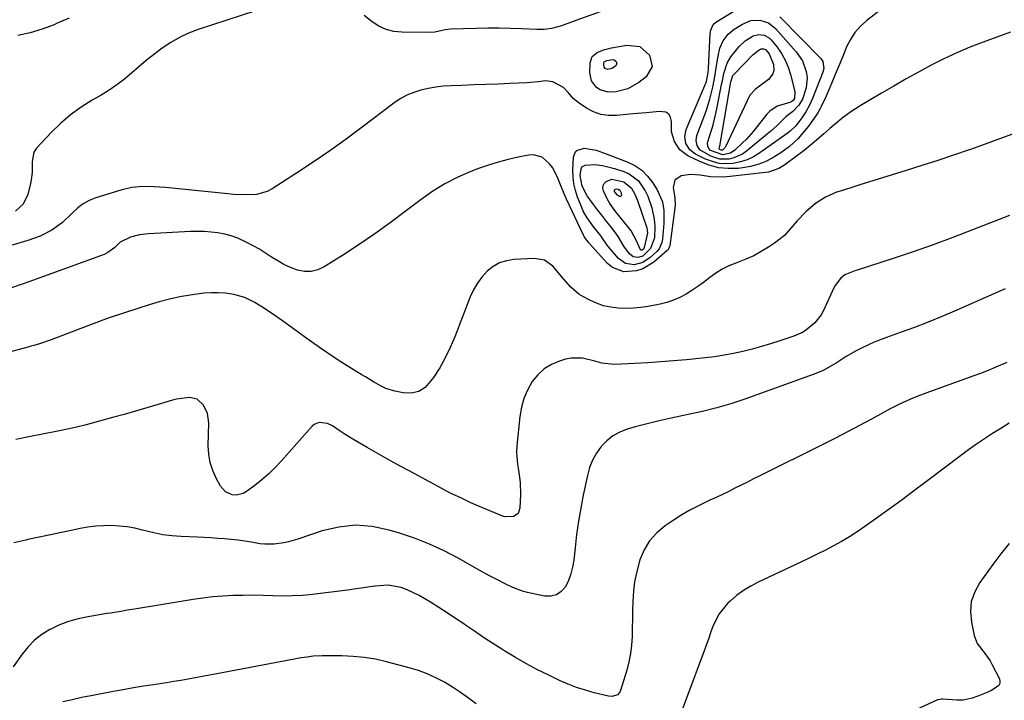
# Model space of a CAD drawing. Units: inches. Extents: x 1862523 to 1869705, y 447718 to 454008.
# Drawn here: x 1863794 to 1864164, y 447941 to 448197 of the extents above; entities that cross this region are included whole.
import ezdxf

# ---------------------------------------------------------------- set-up
doc = ezdxf.new("R2010")
doc.units = ezdxf.units.IN
doc.header["$MEASUREMENT"] = 0
doc.layers.add('7', color=7, linetype='Continuous')
doc.layers.add('8', color=7, linetype='Continuous')

msp = doc.modelspace()

# ---------------------------------------------------------------- linework, layer by layer
at = {"layer": '7', "color": 18}
for points in [[(1864125.6, 448207.33, 1704), (1864111.82, 448196.62, 1704), (1864109.47, 448194.48, 1704), (1864107.38, 448192.13, 1704), (1864105.69, 448189.49, 1704), (1864104.26, 448186.64, 1704), (1864102.97, 448183.45, 1704), (1864101.82, 448180.64, 1704), (1864100.66, 448177.83, 1704), (1864098.63, 448172.96, 1704), (1864097.96, 448171.36, 1704), (1864096.55, 448168.19, 1704), (1864094.71, 448164.3, 1704), (1864094.32, 448163.49, 1704), (1864093.48, 448161.9, 1704), (1864092.99, 448161.16, 1704), (1864089.9, 448156.82, 1704), (1864088.64, 448155.18, 1704), (1864085.91, 448152.08, 1704), (1864082.87, 448149.27, 1704), (1864079.56, 448146.82, 1704), (1864076.26, 448144.82, 1704), (1864073.64, 448143.5, 1704), (1864070.93, 448142.42, 1704), (1864068.12, 448141.68, 1704), (1864065.23, 448141.18, 1704), (1864063.55, 448141, 1704), (1864059.82, 448140.92, 1704), (1864056.16, 448141.24, 1704), (1864052.61, 448142.18, 1704), (1864049.13, 448143.53, 1704), (1864044.63, 448145.74, 1704), (1864041.63, 448147.95, 1704), (1864039.58, 448151.06, 1704), (1864038.53, 448154.73, 1704), (1864038.44, 448158.55, 1704), (1864038.15, 448160.24, 1704), (1864037.5, 448161.43, 1704), (1864036.33, 448162.1, 1704), (1864033.94, 448162.35, 1704), (1864029.01, 448161.92, 1704), (1864024.08, 448161.45, 1704), (1864017.82, 448160.85, 1704), (1864014.83, 448160.87, 1704), (1864011.94, 448161.28, 1704), (1864009.19, 448162.27, 1704), (1864006.54, 448163.64, 1704), (1864003.75, 448165.48, 1704), (1864001.58, 448167.22, 1704), (1863999.79, 448169.34, 1704), (1863997.95, 448171.36, 1704), (1863993.91, 448173.48, 1704), (1863991.2, 448173.85, 1704), (1863988.39, 448173.56, 1704), (1863985.56, 448173.27, 1704), (1863984.13, 448173.18, 1704), (1863977.88, 448172.89, 1704), (1863973.33, 448172.69, 1704), (1863968.78, 448172.5, 1704), (1863964.23, 448172.34, 1704), (1863959.67, 448172.2, 1704), (1863955.59, 448172.08, 1704), (1863952.74, 448171.9, 1704), (1863949.9, 448171.58, 1704), (1863947.1, 448171.08, 1704), (1863944.31, 448170.45, 1704), (1863941.61, 448169.57, 1704), (1863939.01, 448168.48, 1704), (1863936.55, 448167.11, 1704), (1863934.19, 448165.53, 1704), (1863922.28, 448156.52, 1704), (1863916.2, 448152.02, 1704), (1863910.05, 448147.61, 1704), (1863903.81, 448143.34, 1704), (1863897.51, 448139.16, 1704), (1863888.47, 448133.31, 1704), (1863886.58, 448132.31, 1704), (1863882.56, 448131.13, 1704), (1863878.25, 448131, 1704), (1863873.89, 448131.24, 1704), (1863871.71, 448131.42, 1704), (1863848.34, 448133.8, 1704), (1863844.11, 448134.11, 1704), (1863839.87, 448134.18, 1704), (1863835.67, 448133.83, 1704), (1863831.57, 448132.87, 1704), (1863822.12, 448129.92, 1704), (1863819.68, 448128.94, 1704), (1863817.4, 448127.71, 1704), (1863815.35, 448126.14, 1704), (1863813.18, 448124.01, 1704), (1863809.65, 448120.6, 1704), (1863805.66, 448117.76, 1704), (1863801.3, 448115.5, 1704), (1863796.67, 448113.83, 1704), (1863790.75, 448112.12, 1704)], [(1864013.48, 448200.51, 1706), (1864002.54, 448196.56, 1706), (1864001.47, 448196.16, 1706), (1863997.19, 448194.57, 1706), (1863993.41, 448193.57, 1706), (1863990.68, 448193.18, 1706), (1863987.92, 448193.14, 1706), (1863982.21, 448193.44, 1706), (1863977.98, 448193.6, 1706), (1863973.74, 448193.7, 1706), (1863969.5, 448193.69, 1706), (1863965.26, 448193.61, 1706), (1863955.39, 448193.31, 1706), (1863953.4, 448193.11, 1706), (1863949.52, 448192.21, 1706), (1863947.54, 448192.07, 1706), (1863937.12, 448192.16, 1706), (1863934.11, 448192.49, 1706), (1863931.24, 448193.2, 1706), (1863928.56, 448194.46, 1706), (1863926.02, 448196.09, 1706), (1863923.01, 448198.5, 1706)], [(1863882.2, 448200.2, 1706), (1863860.62, 448193.19, 1706), (1863857.04, 448191.83, 1706), (1863853.59, 448190.25, 1706), (1863850.3, 448188.34, 1706), (1863847.12, 448186.21, 1706), (1863843.84, 448183.71, 1706), (1863841.05, 448181.49, 1706), (1863838.33, 448179.2, 1706), (1863835.65, 448176.85, 1706), (1863832.93, 448174.56, 1706), (1863830.12, 448172.39, 1706), (1863827.18, 448170.41, 1706), (1863824.15, 448168.54, 1706), (1863820.82, 448166.64, 1706), (1863816.64, 448164, 1706), (1863812.65, 448161.13, 1706), (1863808.93, 448157.91, 1706), (1863805.39, 448154.47, 1706), (1863799.84, 448148.56, 1706), (1863798.86, 448147.1, 1706), (1863798.26, 448143.57, 1706), (1863798.2, 448139.41, 1706), (1863797.88, 448136.67, 1706), (1863797.61, 448135.31, 1706), (1863796.61, 448131.17, 1706), (1863794.92, 448127.54, 1706), (1863791.95, 448124.86, 1706)], [(1863812.13, 448197.47, 1708), (1863807.33, 448195.39, 1708), (1863806.45, 448195.01, 1708), (1863802.02, 448193.34, 1708), (1863797.52, 448191.95, 1708), (1863792.91, 448190.98, 1708)], [(1864079.24, 448197.99, 1706), (1864094.59, 448182.27, 1706), (1864095.36, 448181.17, 1706), (1864095.73, 448178.51, 1706), (1864095.4, 448177.19, 1706), (1864091.51, 448167.31, 1706), (1864090.37, 448164.75, 1706), (1864089.01, 448162.3, 1706), (1864087.5, 448159.94, 1706), (1864085.14, 448157, 1706), (1864083.07, 448154.98, 1706), (1864081.92, 448154.09, 1706), (1864071.66, 448146.79, 1706), (1864069.34, 448145.38, 1706), (1864066.92, 448144.21, 1706), (1864064.36, 448143.4, 1706), (1864061.71, 448142.83, 1706), (1864059.03, 448142.7, 1706), (1864056.39, 448142.88, 1706), (1864053.83, 448143.53, 1706), (1864051.31, 448144.5, 1706), (1864047.55, 448146.34, 1706), (1864045.36, 448147.98, 1706), (1864043.91, 448150.31, 1706), (1864043.43, 448152.99, 1706), (1864044, 448155.66, 1706), (1864051.02, 448172.09, 1706), (1864051.6, 448173.68, 1706), (1864052.27, 448176.99, 1706), (1864052.4, 448178.49, 1706), (1864053.07, 448191.68, 1706), (1864053.23, 448192.91, 1706)], [(1864056.69, 448186.15, 1708), (1864057.93, 448188.96, 1708), (1864059.72, 448191.4, 1708), (1864062.07, 448193.32, 1708), (1864065.12, 448195.23, 1708), (1864068.26, 448196.52, 1708), (1864071.65, 448196.69, 1708), (1864074.87, 448195.69, 1708), (1864077.54, 448193.62, 1708), (1864085.37, 448184.86, 1708), (1864087.74, 448181.38, 1708), (1864089.11, 448177.4, 1708), (1864089.4, 448175.11, 1708), (1864089.12, 448171.31, 1708), (1864087.65, 448166.98, 1708), (1864086.31, 448164.8, 1708), (1864084.1, 448162.4, 1708), (1864081.54, 448160.45, 1708), (1864078.15, 448157.12, 1708), (1864075.82, 448154.98, 1708), (1864074.61, 448153.95, 1708), (1864066.71, 448147.43, 1708), (1864065.22, 448146.4, 1708), (1864061.96, 448144.94, 1708), (1864060.2, 448144.52, 1708), (1864056.62, 448144.52, 1708), (1864053.22, 448145.59, 1708), (1864049.07, 448148.01, 1708), (1864048.07, 448149.61, 1708), (1864047.72, 448151.45, 1708), (1864048.05, 448153.31, 1708), (1864051.48, 448162.49, 1708), (1864052.94, 448166.96, 1708), (1864054.04, 448171.54, 1708), (1864054.9, 448176.18, 1708), (1864055.57, 448180.39, 1708), (1864055.97, 448183.17, 1708), (1864056.69, 448186.15, 1708)], [(1864053.23, 448192.91, 1706), (1864054.18, 448195.13, 1706), (1864055.09, 448195.92, 1706), (1864061.96, 448200.11, 1706)], [(1864165.88, 448192.18, 1702), (1864155.61, 448188.45, 1702), (1864150.62, 448186.52, 1702), (1864145.68, 448184.45, 1702), (1864140.84, 448182.18, 1702), (1864136.06, 448179.76, 1702), (1864131.34, 448177.21, 1702), (1864126.65, 448174.62, 1702), (1864121.99, 448171.96, 1702), (1864117.36, 448169.25, 1702), (1864109.34, 448164.49, 1702), (1864105.89, 448162.27, 1702), (1864102.6, 448159.81, 1702), (1864100.83, 448158.36, 1702), (1864098.03, 448156.01, 1702), (1864095.73, 448154.01, 1702), (1864092.07, 448150.83, 1702), (1864088.31, 448147.77, 1702), (1864081.53, 448142.65, 1702), (1864080.67, 448142.04, 1702), (1864078.85, 448140.97, 1702), (1864074.89, 448139.59, 1702), (1864073.85, 448139.42, 1702), (1864060.56, 448137.92, 1702), (1864058.06, 448137.74, 1702), (1864053.08, 448137.88, 1702), (1864049.2, 448138.43, 1702), (1864045.65, 448138.67, 1702), (1864042.13, 448138.19, 1702), (1864039.78, 448136.56, 1702), (1864039.14, 448133.78, 1702), (1864039.7, 448129.89, 1702), (1864039.81, 448127.26, 1702), (1864039.71, 448126.21, 1702), (1864037.81, 448111.91, 1702), (1864037.77, 448111.66, 1702), (1864037.4, 448110.71, 1702), (1864037.09, 448110.3, 1702), (1864036.91, 448110.12, 1702), (1864031.88, 448105.8, 1702), (1864027.71, 448103.21, 1702), (1864025.38, 448102.48, 1702), (1864020.55, 448102.14, 1702), (1864016.3, 448103.79, 1702), (1864014.44, 448105.31, 1702), (1864007.4, 448113.03, 1702), (1864007.11, 448113.41, 1702), (1864006.15, 448114.68, 1702), (1864005.67, 448115.39, 1702), (1864005.4, 448115.89, 1702), (1863999.04, 448129.43, 1702), (1863998.14, 448131.41, 1702), (1863996.47, 448135.43, 1702), (1863995.52, 448137.94, 1702), (1863993.82, 448141.29, 1702), (1863992.67, 448142.77, 1702), (1863989.87, 448145.16, 1702), (1863986.57, 448146.08, 1702), (1863984.77, 448145.99, 1702), (1863980.91, 448145.21, 1702), (1863977.12, 448144.36, 1702), (1863973.37, 448143.37, 1702), (1863969.67, 448142.21, 1702), (1863966.01, 448140.91, 1702), (1863963.13, 448139.81, 1702), (1863958.17, 448137.67, 1702), (1863953.37, 448135.25, 1702), (1863948.79, 448132.43, 1702), (1863944.37, 448129.33, 1702), (1863938.46, 448124.79, 1702), (1863932.78, 448120.55, 1702), (1863927.03, 448116.41, 1702), (1863921.18, 448112.43, 1702), (1863915.25, 448108.55, 1702), (1863908.01, 448103.95, 1702), (1863905.59, 448102.85, 1702), (1863903.12, 448102.2, 1702), (1863900.57, 448102.24, 1702), (1863897.97, 448102.73, 1702), (1863895.27, 448103.77, 1702), (1863892.83, 448104.87, 1702), (1863890.5, 448106.19, 1702), (1863888.23, 448107.64, 1702), (1863885.98, 448109.14, 1702), (1863883.7, 448110.58, 1702), (1863881.35, 448111.9, 1702), (1863878.96, 448113.16, 1702), (1863875.47, 448114.76, 1702), (1863873.07, 448115.64, 1702), (1863870.59, 448116.29, 1702), (1863868.07, 448116.79, 1702), (1863865.5, 448117.08, 1702), (1863862.93, 448117.28, 1702), (1863860.35, 448117.32, 1702), (1863857.77, 448117.25, 1702), (1863842, 448116.4, 1702), (1863838.56, 448115.99, 1702), (1863835.2, 448115.12, 1702), (1863831.3, 448113.25, 1702), (1863829.3, 448111.22, 1702), (1863826.74, 448109.34, 1702), (1863825.3, 448108.68, 1702), (1863797.05, 448098.39, 1702), (1863794.85, 448097.61, 1702), (1863790.42, 448096.1, 1702)], [(1864013.26, 448185.68, 1706), (1864015.06, 448186.09, 1706), (1864015.96, 448186.26, 1706), (1864021.65, 448187.3, 1706), (1864026.52, 448186.76, 1706), (1864030.27, 448183.61, 1706), (1864031.18, 448179.26, 1706), (1864028.91, 448175.45, 1706), (1864026.15, 448173.29, 1706), (1864022.13, 448170.95, 1706), (1864017.63, 448169.77, 1706), (1864014.63, 448169.61, 1706), (1864011.65, 448170.5, 1706), (1864010.29, 448171.38, 1706), (1864008.4, 448173.87, 1706), (1864007.78, 448176.95, 1706), (1864007.87, 448180.62, 1706), (1864008.64, 448183.02, 1706), (1864010.59, 448184.61, 1706), (1864013.26, 448185.68, 1706)], [(1864061.57, 448175.9, 1712), (1864062.09, 448176.57, 1712), (1864069.16, 448183.75, 1712), (1864069.61, 448184.18, 1712), (1864071.39, 448185.54, 1712), (1864072.16, 448185.87, 1712), (1864072.99, 448185.92, 1712), (1864073.77, 448185.66, 1712), (1864075.21, 448184.02, 1712), (1864076.85, 448180, 1712), (1864076.89, 448177.81, 1712), (1864076.57, 448176.52, 1712), (1864074.88, 448174.39, 1712), (1864071.05, 448171.57, 1712), (1864070.02, 448170.8, 1712), (1864067.94, 448168.49, 1712), (1864058.76, 448149.13, 1712), (1864058.63, 448148.89, 1712), (1864058.3, 448148.43, 1712), (1864057.68, 448147.88, 1712), (1864057.11, 448147.79, 1712), (1864056.48, 448148.07, 1712), (1864056.37, 448148.36, 1712), (1864056.73, 448149.97, 1712), (1864056.89, 448150.79, 1712), (1864060.78, 448173.49, 1712), (1864060.87, 448173.91, 1712), (1864061.57, 448175.9, 1712)], [(1864014.15, 448181.58, 1708), (1864016.45, 448181.92, 1708), (1864016.93, 448181.81, 1708), (1864017.72, 448181.15, 1708), (1864017.91, 448180.24, 1708), (1864017.43, 448179.44, 1708), (1864016.01, 448178.5, 1708), (1864014.44, 448178.22, 1708), (1864013.82, 448178.4, 1708), (1864013.53, 448178.59, 1708), (1864013.13, 448179.11, 1708), (1864013.04, 448179.42, 1708), (1864013.08, 448180.79, 1708), (1864013.19, 448181.03, 1708), (1864013.37, 448181.21, 1708), (1864014.15, 448181.58, 1708)], [(1864009.29, 448118.94, 1704), (1864006.73, 448122.46, 1704), (1864005.33, 448124.98, 1704), (1864004.74, 448126.31, 1704), (1864003.19, 448130.17, 1704), (1864002.38, 448132.64, 1704), (1864001.79, 448135.15, 1704), (1864001.51, 448137.71, 1704), (1864001.44, 448140.3, 1704), (1864001.62, 448145.18, 1704), (1864002.11, 448146.66, 1704), (1864002.89, 448147.78, 1704), (1864005.67, 448148.57, 1704), (1864010.13, 448147.79, 1704), (1864012.97, 448146.78, 1704), (1864021.81, 448143.46, 1704), (1864024.68, 448142.04, 1704), (1864027.29, 448140.31, 1704), (1864029.51, 448138.1, 1704), (1864031.47, 448135.58, 1704), (1864033.27, 448132.74, 1704), (1864035.08, 448128.39, 1704), (1864035.54, 448125.23, 1704), (1864035.61, 448122.03, 1704), (1864035.54, 448120.43, 1704), (1864035.07, 448114.45, 1704), (1864034.86, 448113.13, 1704), (1864033.8, 448110.71, 1704), (1864032.92, 448109.71, 1704), (1864030.5, 448107.47, 1704), (1864027.67, 448105.61, 1704), (1864024.4, 448104.76, 1704), (1864021.21, 448105.22, 1704), (1864018.59, 448107.1, 1704), (1864014.76, 448111.54, 1704), (1864014.02, 448112.49, 1704), (1864012.72, 448114.53, 1704), (1864012.01, 448115.5, 1704), (1864009.29, 448118.94, 1704)], [(1864012.26, 448123.41, 1706), (1864010.72, 448125.41, 1706), (1864009.19, 448127.42, 1706), (1864006.77, 448130.74, 1706), (1864004.94, 448134.29, 1706), (1864004.22, 448138.37, 1706), (1864004.48, 448140.89, 1706), (1864004.83, 448141.52, 1706), (1864006.1, 448142.25, 1706), (1864009.62, 448142.4, 1706), (1864012.5, 448142.07, 1706), (1864017.03, 448141, 1706), (1864020.55, 448139.86, 1706), (1864022.6, 448138.95, 1706), (1864026.07, 448136.3, 1706), (1864028.64, 448132.58, 1706), (1864029.64, 448130.53, 1706), (1864031.05, 448126.18, 1706), (1864031.97, 448121.96, 1706), (1864032.25, 448119.12, 1706), (1864032.04, 448114.84, 1706), (1864030.6, 448110.89, 1706), (1864027.65, 448108, 1706), (1864025.86, 448107.5, 1706), (1864024.11, 448107.78, 1706), (1864022.7, 448108.86, 1706), (1864020.53, 448111.79, 1706), (1864018.45, 448115.44, 1706), (1864017.22, 448117.14, 1706), (1864015.38, 448119.44, 1706), (1864013.81, 448121.42, 1706), (1864012.26, 448123.41, 1706)], [(1864015.31, 448127.83, 1708), (1864014.35, 448129.51, 1708), (1864012.89, 448132.55, 1708), (1864012.69, 448133.57, 1708), (1864012.75, 448134.52, 1708), (1864013.21, 448135.34, 1708), (1864013.93, 448136.09, 1708), (1864016.06, 448136.89, 1708), (1864020.6, 448135.96, 1708), (1864023.41, 448133.55, 1708), (1864024.72, 448131.31, 1708), (1864025.72, 448128.91, 1708), (1864029.19, 448118.65, 1708), (1864029.37, 448117.95, 1708), (1864029.41, 448116.5, 1708), (1864029.37, 448116.15, 1708), (1864028.27, 448111.28, 1708), (1864027.94, 448110.59, 1708), (1864027.49, 448110.29, 1708), (1864027.14, 448110.26, 1708), (1864026.84, 448110.4, 1708), (1864025.34, 448113.75, 1708), (1864023.35, 448117.51, 1708), (1864022.5, 448118.66, 1708), (1864017.55, 448124.7, 1708), (1864015.31, 448127.83, 1708)], [(1864165.47, 448123.35, 1698), (1864151.58, 448117.85, 1698), (1864144.18, 448115.01, 1698), (1864136.74, 448112.25, 1698), (1864129.26, 448109.64, 1698), (1864121.73, 448107.13, 1698), (1864108.21, 448102.74, 1698), (1864107.43, 448102.49, 1698), (1864103.6, 448101.02, 1698), (1864101.97, 448099.61, 1698), (1864100.02, 448097.01, 1698), (1864099.51, 448096.05, 1698), (1864095.6, 448087.64, 1698), (1864094.69, 448085.97, 1698), (1864092.4, 448082.98, 1698), (1864089.5, 448080.52, 1698), (1864087.9, 448079.5, 1698), (1864084.42, 448077.95, 1698), (1864079.13, 448076.15, 1698), (1864075.71, 448075.04, 1698), (1864072.26, 448074, 1698), (1864068.79, 448073.06, 1698), (1864065.3, 448072.18, 1698), (1864061.78, 448071.41, 1698), (1864058.24, 448070.75, 1698), (1864054.69, 448070.22, 1698), (1864051.11, 448069.78, 1698), (1864044.07, 448069.07, 1698), (1864039.24, 448068.62, 1698), (1864034.41, 448068.23, 1698), (1864029.58, 448067.91, 1698), (1864024.74, 448067.66, 1698), (1864016.91, 448067.31, 1698), (1864012.35, 448067.8, 1698), (1864010.56, 448068.25, 1698), (1864009.67, 448068.51, 1698), (1864005.01, 448069.71, 1698), (1864000.73, 448069.7, 1698), (1863998.59, 448069.25, 1698), (1863996.37, 448068.57, 1698), (1863993.34, 448067.27, 1698), (1863990.59, 448065.61, 1698), (1863988.25, 448063.41, 1698), (1863986.17, 448060.85, 1698), (1863984.39, 448057.64, 1698), (1863983.03, 448054.5, 1698), (1863982.13, 448051.2, 1698), (1863981.54, 448047.79, 1698), (1863980.41, 448036.69, 1698), (1863980.29, 448034.39, 1698), (1863980.56, 448029.81, 1698), (1863980.95, 448027.54, 1698), (1863981.65, 448022.98, 1698), (1863981.76, 448018.37, 1698), (1863981.53, 448013.24, 1698), (1863980.83, 448011.31, 1698), (1863979.16, 448010.14, 1698), (1863975.8, 448010.01, 1698), (1863974.7, 448010.35, 1698), (1863964.86, 448014.57, 1698), (1863963.07, 448015.35, 1698), (1863959.51, 448016.99, 1698), (1863955.99, 448018.7, 1698), (1863954.24, 448019.59, 1698), (1863950.77, 448021.41, 1698), (1863941.74, 448026.27, 1698), (1863937.32, 448028.67, 1698), (1863932.92, 448031.1, 1698), (1863928.55, 448033.58, 1698), (1863924.18, 448036.08, 1698), (1863918.75, 448039.24, 1698), (1863915.53, 448041.2, 1698), (1863913.94, 448042.23, 1698), (1863911.05, 448044.19, 1698), (1863909.16, 448045.14, 1698), (1863906.07, 448045.46, 1698), (1863904.26, 448044.71, 1698), (1863903.48, 448044.05, 1698), (1863891.93, 448031.05, 1698), (1863889.59, 448028.57, 1698), (1863887.15, 448026.19, 1698), (1863884.57, 448023.96, 1698), (1863881.89, 448021.84, 1698), (1863878.84, 448019.56, 1698), (1863877.57, 448018.85, 1698), (1863874.87, 448018.22, 1698), (1863873.42, 448018.3, 1698), (1863870.84, 448019.42, 1698), (1863869, 448021.54, 1698), (1863867.37, 448024.57, 1698), (1863866.09, 448027.48, 1698), (1863865.12, 448030.47, 1698), (1863864.63, 448033.57, 1698), (1863864.44, 448036.74, 1698), (1863864.62, 448045.34, 1698), (1863864.15, 448048.82, 1698), (1863862.65, 448051.99, 1698), (1863860.21, 448054.25, 1698), (1863857.33, 448054.88, 1698), (1863852.5, 448054.23, 1698), (1863850.93, 448053.83, 1698), (1863845.56, 448052.23, 1698), (1863841.3, 448050.98, 1698), (1863837.04, 448049.75, 1698), (1863832.76, 448048.55, 1698), (1863828.49, 448047.37, 1698), (1863818.58, 448044.67, 1698), (1863814.37, 448043.63, 1698), (1863811.55, 448043.02, 1698), (1863807.3, 448042.16, 1698), (1863797.01, 448040.1, 1698), (1863792.11, 448039.08, 1698)], [(1864163.89, 448095.68, 1696), (1864144.82, 448087.32, 1696), (1864139.86, 448085.21, 1696), (1864134.87, 448083.17, 1696), (1864129.85, 448081.24, 1696), (1864124.79, 448079.39, 1696), (1864119.22, 448077.42, 1696), (1864114.69, 448075.66, 1696), (1864112.47, 448074.67, 1696), (1864109.83, 448073.4, 1696), (1864107.89, 448072.4, 1696), (1864104.09, 448070.24, 1696), (1864100.7, 448068.1, 1696), (1864097.43, 448066.14, 1696), (1864095.18, 448064.96, 1696), (1864091.68, 448063.48, 1696), (1864066.05, 448054.29, 1696), (1864060.79, 448052.54, 1696), (1864055.49, 448050.95, 1696), (1864050.12, 448049.62, 1696), (1864044.7, 448048.45, 1696), (1864042.93, 448048.1, 1696), (1864038.38, 448047.17, 1696), (1864033.84, 448046.16, 1696), (1864029.34, 448045.03, 1696), (1864024.85, 448043.82, 1696), (1864021.86, 448042.97, 1696), (1864019.05, 448041.88, 1696), (1864016.44, 448040.49, 1696), (1864014.13, 448038.64, 1696), (1864012.03, 448036.48, 1696), (1864010.29, 448033.97, 1696), (1864008.81, 448031.35, 1696), (1864007.71, 448028.54, 1696), (1864006.87, 448025.61, 1696), (1864005.32, 448018.23, 1696), (1864004.37, 448013.31, 1696), (1864003.52, 448008.37, 1696), (1864002.83, 448003.4, 1696), (1864002.24, 447998.42, 1696), (1864001.77, 447993.78, 1696), (1864001.33, 447991.16, 1696), (1864000.69, 447988.6, 1696), (1863999.75, 447986.14, 1696), (1863998.59, 447983.74, 1696), (1863997.04, 447981.95, 1696), (1863995.24, 447980.67, 1696), (1863993.1, 447980.18, 1696), (1863990.72, 447980.22, 1696), (1863984.33, 447981.64, 1696), (1863982.49, 447982.13, 1696), (1863978.91, 447983.41, 1696), (1863976.23, 447984.69, 1696), (1863972.56, 447986.58, 1696), (1863970.13, 447987.87, 1696), (1863966.51, 447989.86, 1696), (1863958.36, 447994.45, 1696), (1863953.01, 447997.24, 1696), (1863947.55, 447999.78, 1696), (1863941.94, 448001.97, 1696), (1863936.23, 448003.92, 1696), (1863932.39, 448005.08, 1696), (1863926.06, 448006.37, 1696), (1863919.75, 448006.88, 1696), (1863913.45, 448006.2, 1696), (1863907.16, 448004.74, 1696), (1863898.06, 448001.7, 1696), (1863894.57, 448000.68, 1696), (1863892.8, 448000.27, 1696), (1863889.21, 447999.71, 1696), (1863885.61, 447999.71, 1696), (1863883.81, 447999.92, 1696), (1863880.64, 448000.46, 1696), (1863878.13, 448000.86, 1696), (1863875.61, 448001.21, 1696), (1863873.08, 448001.49, 1696), (1863870.55, 448001.73, 1696), (1863868.01, 448001.92, 1696), (1863865.47, 448002.09, 1696), (1863862.93, 448002.23, 1696), (1863860.39, 448002.36, 1696), (1863854.2, 448002.62, 1696), (1863850.77, 448002.89, 1696), (1863847.36, 448003.31, 1696), (1863843.99, 448003.97, 1696), (1863839.72, 448005.03, 1696), (1863836.84, 448005.72, 1696), (1863833.93, 448006.26, 1696), (1863830.99, 448006.58, 1696), (1863828.03, 448006.74, 1696), (1863825.06, 448006.69, 1696), (1863822.11, 448006.51, 1696), (1863819.17, 448006.14, 1696), (1863816.25, 448005.63, 1696), (1863813.58, 448005.08, 1696), (1863809.33, 448004.19, 1696), (1863805.08, 448003.3, 1696), (1863800.84, 448002.39, 1696), (1863796.6, 448001.48, 1696), (1863795.9, 448001.32, 1696), (1863791.31, 448000.31, 1696)], [(1864164.48, 448068.1, 1694), (1864160.29, 448066.26, 1694), (1864157.47, 448065.08, 1694), (1864154.62, 448063.96, 1694), (1864151.76, 448062.89, 1694), (1864135.46, 448057.03, 1694), (1864131.08, 448055.37, 1694), (1864128.91, 448054.48, 1694), (1864124.63, 448052.6, 1694), (1864120.43, 448050.53, 1694), (1864118.37, 448049.42, 1694), (1864113.59, 448046.78, 1694), (1864109.13, 448044.35, 1694), (1864104.66, 448041.96, 1694), (1864100.15, 448039.64, 1694), (1864095.62, 448037.35, 1694), (1864071.66, 448025.45, 1694), (1864069.32, 448024.29, 1694), (1864066.98, 448023.12, 1694), (1864064.65, 448021.95, 1694), (1864062.32, 448020.77, 1694), (1864059.98, 448019.6, 1694), (1864057.64, 448018.46, 1694), (1864055.27, 448017.35, 1694), (1864052.9, 448016.25, 1694), (1864051.43, 448015.59, 1694), (1864048.35, 448014.1, 1694), (1864045.33, 448012.51, 1694), (1864042.4, 448010.78, 1694), (1864039.52, 448008.94, 1694), (1864036.14, 448006.65, 1694), (1864032.98, 448004.01, 1694), (1864030.27, 448001.05, 1694), (1864028.21, 447997.59, 1694), (1864026.59, 447993.81, 1694), (1864025.27, 447989.04, 1694), (1864024.57, 447985.62, 1694), (1864024.15, 447982.16, 1694), (1864023.91, 447978.15, 1694), (1864023.84, 447974.89, 1694), (1864023.77, 447971.63, 1694), (1864023.71, 447968.36, 1694), (1864023.66, 447965.1, 1694), (1864023.47, 447961.86, 1694), (1864023.1, 447958.65, 1694), (1864022.46, 447955.48, 1694), (1864021.64, 447952.34, 1694), (1864019.32, 447944.78, 1694), (1864019.03, 447944.15, 1694), (1864018.14, 447943.16, 1694), (1864016.18, 447942.48, 1694), (1864014.78, 447942.59, 1694), (1864009.46, 447943.92, 1694), (1864006.13, 447944.86, 1694), (1864002.83, 447945.93, 1694), (1863999.61, 447947.19, 1694), (1863996.43, 447948.57, 1694), (1863992.39, 447950.47, 1694), (1863988.15, 447952.57, 1694), (1863983.96, 447954.77, 1694), (1863979.86, 447957.12, 1694), (1863975.82, 447959.58, 1694), (1863974.78, 447960.25, 1694), (1863971.31, 447962.47, 1694), (1863967.87, 447964.72, 1694), (1863964.45, 447967.02, 1694), (1863961.05, 447969.33, 1694), (1863960.41, 447969.77, 1694), (1863957.33, 447971.87, 1694), (1863954.23, 447973.94, 1694), (1863951.1, 447975.97, 1694), (1863947.95, 447977.97, 1694), (1863943.72, 447980.5, 1694), (1863939.2, 447982.59, 1694), (1863936.84, 447983.43, 1694), (1863932.01, 447984.32, 1694), (1863927.11, 447984.03, 1694), (1863926.95, 447984, 1694), (1863924.4, 447983.57, 1694), (1863921.84, 447983.16, 1694), (1863919.28, 447982.79, 1694), (1863916.71, 447982.46, 1694), (1863903.55, 447980.86, 1694), (1863899.83, 447980.5, 1694), (1863896.12, 447980.28, 1694), (1863892.39, 447980.24, 1694), (1863888.67, 447980.33, 1694), (1863884.93, 447980.47, 1694), (1863881.2, 447980.54, 1694), (1863877.47, 447980.52, 1694), (1863873.74, 447980.44, 1694), (1863873.67, 447980.43, 1694), (1863869.92, 447980.23, 1694), (1863866.17, 447979.93, 1694), (1863862.43, 447979.49, 1694), (1863858.71, 447978.95, 1694), (1863836.7, 447975.34, 1694), (1863834.11, 447974.92, 1694), (1863831.53, 447974.51, 1694), (1863827.65, 447973.88, 1694), (1863826.36, 447973.67, 1694), (1863818.5, 447972.37, 1694), (1863814.99, 447971.6, 1694), (1863811.55, 447970.61, 1694), (1863808.23, 447969.27, 1694), (1863804.99, 447967.71, 1694), (1863804.85, 447967.63, 1694), (1863801.9, 447965.75, 1694), (1863799.17, 447963.64, 1694), (1863796.74, 447961.17, 1694), (1863794.52, 447958.47, 1694), (1863791.08, 447953.65, 1694)], [(1864165.34, 448045.18, 1692), (1864162.25, 448043.24, 1692), (1864159.15, 448041.3, 1692), (1864156.08, 448039.32, 1692), (1864153.05, 448037.29, 1692), (1864150.07, 448035.18, 1692), (1864147.13, 448033.02, 1692), (1864134.79, 448023.69, 1692), (1864129.96, 448020.07, 1692), (1864125.1, 448016.48, 1692), (1864120.22, 448012.92, 1692), (1864115.33, 448009.39, 1692), (1864111.11, 448006.38, 1692), (1864108.27, 448004.43, 1692), (1864105.38, 448002.56, 1692), (1864102.41, 448000.81, 1692), (1864099.4, 447999.14, 1692), (1864096.34, 447997.55, 1692), (1864093.26, 447995.99, 1692), (1864090.16, 447994.47, 1692), (1864087.05, 447992.99, 1692), (1864071.06, 447985.5, 1692), (1864068.23, 447984.01, 1692), (1864065.5, 447982.35, 1692), (1864062.95, 447980.43, 1692), (1864060.51, 447978.35, 1692), (1864059.5, 447977.4, 1692), (1864056.33, 447973.6, 1692), (1864054.15, 447969.15, 1692), (1864053.3, 447966.77, 1692), (1864052.45, 447964.38, 1692), (1864051.59, 447962, 1692), (1864050.71, 447959.63, 1692), (1864037.49, 447924.08, 1692)], [(1863965.06, 447939.73, 1692), (1863962.18, 447941.9, 1692), (1863959.24, 447943.98, 1692), (1863956.22, 447945.95, 1692), (1863953.15, 447947.84, 1692), (1863949.98, 447949.54, 1692), (1863946.73, 447951.05, 1692), (1863943.37, 447952.28, 1692), (1863939.94, 447953.33, 1692), (1863931.34, 447955.58, 1692), (1863927.2, 447956.5, 1692), (1863923.04, 447957.21, 1692), (1863918.84, 447957.6, 1692), (1863914.61, 447957.78, 1692), (1863908.36, 447957.82, 1692), (1863907.23, 447957.81, 1692), (1863903.85, 447957.62, 1692), (1863901.61, 447957.35, 1692), (1863900.5, 447957.18, 1692), (1863899.38, 447956.99, 1692), (1863867.61, 447951.04, 1692), (1863864.92, 447950.54, 1692), (1863862.22, 447950.04, 1692), (1863859.52, 447949.54, 1692), (1863856.82, 447949.05, 1692), (1863854.12, 447948.58, 1692), (1863851.42, 447948.12, 1692), (1863848.71, 447947.69, 1692), (1863843.84, 447946.94, 1692), (1863840.05, 447946.35, 1692), (1863836.27, 447945.73, 1692), (1863832.49, 447945.07, 1692), (1863828.72, 447944.38, 1692), (1863820.38, 447942.8, 1692), (1863817.35, 447942.2, 1692), (1863812.83, 447941.17, 1692), (1863809.82, 447940.49, 1692)]]:
    msp.add_polyline3d(points, dxfattribs=at)
at = {"layer": '8', "color": 18}
for points in [[(1864059.42, 448180.56, 1710), (1864060.83, 448182.9, 1710), (1864063.88, 448186.8, 1710), (1864066.17, 448188.93, 1710), (1864069.22, 448190.85, 1710), (1864071.25, 448191.32, 1710), (1864073.35, 448191.05, 1710), (1864075.14, 448190.06, 1710), (1864075.9, 448189.31, 1710), (1864078.15, 448186.5, 1710), (1864079.8, 448184.15, 1710), (1864081.23, 448181.69, 1710), (1864082.33, 448179.06, 1710), (1864083.21, 448176.32, 1710), (1864084.82, 448169.92, 1710), (1864084.65, 448167.29, 1710), (1864084.34, 448166.67, 1710), (1864083.54, 448166, 1710), (1864082.89, 448165.71, 1710), (1864078.23, 448164.34, 1710), (1864075.43, 448162.54, 1710), (1864074.24, 448161.32, 1710), (1864069.26, 448155.04, 1710), (1864066.63, 448152, 1710), (1864065.22, 448150.56, 1710), (1864062.26, 448147.8, 1710), (1864060.65, 448146.72, 1710), (1864057.82, 448146.09, 1710), (1864053.15, 448147.71, 1710), (1864052.48, 448148.45, 1710), (1864052.1, 448149.41, 1710), (1864052.06, 448150.42, 1710), (1864052.17, 448150.93, 1710), (1864053.31, 448154.56, 1710), (1864054, 448156.89, 1710), (1864055.19, 448161.61, 1710), (1864055.69, 448163.99, 1710), (1864057.32, 448172.56, 1710), (1864057.59, 448173.92, 1710), (1864058.18, 448176.63, 1710), (1864059.42, 448180.56, 1710)], [(1864167.99, 448154.42, 1700), (1864162.16, 448152.21, 1700), (1864156.31, 448150.09, 1700), (1864150.43, 448148.02, 1700), (1864150.38, 448148, 1700), (1864144.46, 448145.99, 1700), (1864138.52, 448144.01, 1700), (1864132.57, 448142.08, 1700), (1864126.6, 448140.2, 1700), (1864109.2, 448134.77, 1700), (1864107.02, 448134.09, 1700), (1864102.69, 448132.71, 1700), (1864100.52, 448132, 1700), (1864096.39, 448130.23, 1700), (1864092.65, 448127.74, 1700), (1864089.01, 448124.71, 1700), (1864085.65, 448121.25, 1700), (1864084.12, 448119.38, 1700), (1864080.9, 448115.82, 1700), (1864077.13, 448112.84, 1700), (1864074.98, 448111.41, 1700), (1864072.22, 448109.73, 1700), (1864069.39, 448108.19, 1700), (1864066.46, 448106.86, 1700), (1864062.69, 448105.4, 1700), (1864060.08, 448104.33, 1700), (1864057.57, 448103.09, 1700), (1864055.19, 448101.61, 1700), (1864052.9, 448099.97, 1700), (1864050.49, 448098.12, 1700), (1864048.36, 448096.58, 1700), (1864046.17, 448095.12, 1700), (1864043.93, 448093.72, 1700), (1864041.62, 448092.49, 1700), (1864039.24, 448091.43, 1700), (1864036.77, 448090.63, 1700), (1864034.23, 448090, 1700), (1864029.7, 448089.12, 1700), (1864026.9, 448088.68, 1700), (1864024.09, 448088.4, 1700), (1864021.27, 448088.33, 1700), (1864018.44, 448088.42, 1700), (1864015.65, 448088.79, 1700), (1864012.92, 448089.38, 1700), (1864010.29, 448090.31, 1700), (1864007.73, 448091.46, 1700), (1864005.47, 448092.66, 1700), (1864003.72, 448093.72, 1700), (1864000.61, 448096.32, 1700), (1863997.96, 448099.47, 1700), (1863995.31, 448102.66, 1700), (1863993.93, 448104.26, 1700), (1863990.79, 448106.52, 1700), (1863986.97, 448107.18, 1700), (1863979.29, 448106.78, 1700), (1863976.48, 448106.31, 1700), (1863973.83, 448105.47, 1700), (1863971.44, 448104.08, 1700), (1863969.2, 448102.31, 1700), (1863967.26, 448100.13, 1700), (1863965.53, 448097.82, 1700), (1863964.1, 448095.31, 1700), (1863962.87, 448092.66, 1700), (1863957.04, 448077.65, 1700), (1863955.35, 448073.68, 1700), (1863953.49, 448069.79, 1700), (1863951.37, 448066.04, 1700), (1863949.09, 448062.37, 1700), (1863945.89, 448058.62, 1700), (1863943.5, 448057.09, 1700), (1863940.71, 448056.52, 1700), (1863937.67, 448056.58, 1700), (1863934.57, 448057.24, 1700), (1863931.18, 448058.26, 1700), (1863929.58, 448058.99, 1700), (1863926.49, 448060.77, 1700), (1863923.44, 448062.63, 1700), (1863921.91, 448063.57, 1700), (1863915.6, 448067.44, 1700), (1863912.44, 448069.44, 1700), (1863909.34, 448071.52, 1700), (1863906.27, 448073.67, 1700), (1863903.23, 448075.84, 1700), (1863900.61, 448077.73, 1700), (1863897.83, 448079.73, 1700), (1863895.05, 448081.72, 1700), (1863892.25, 448083.71, 1700), (1863889.46, 448085.68, 1700), (1863885.58, 448088.35, 1700), (1863881.93, 448090.56, 1700), (1863878.1, 448092.44, 1700), (1863874.07, 448093.64, 1700), (1863870.85, 448094.08, 1700), (1863868.16, 448094.25, 1700), (1863865.47, 448094.28, 1700), (1863862.79, 448094.1, 1700), (1863860.11, 448093.78, 1700), (1863857.62, 448093.38, 1700), (1863853.72, 448092.68, 1700), (1863849.85, 448091.85, 1700), (1863846.02, 448090.85, 1700), (1863842.22, 448089.74, 1700), (1863838.28, 448088.48, 1700), (1863832.54, 448086.6, 1700), (1863826.83, 448084.64, 1700), (1863821.16, 448082.59, 1700), (1863815.51, 448080.46, 1700), (1863805.36, 448076.53, 1700), (1863801.04, 448075.06, 1700), (1863798.85, 448074.43, 1700), (1863797.75, 448074.12, 1700), (1863796.64, 448073.82, 1700), (1863788.23, 448071.57, 1700)], [(1864017.03, 448132.76, 1710), (1864017.12, 448132.93, 1710), (1864017.27, 448133.08, 1710), (1864017.49, 448133.18, 1710), (1864017.94, 448133.25, 1710), (1864018.4, 448133.15, 1710), (1864019.06, 448132.76, 1710), (1864019.56, 448131.83, 1710), (1864019.69, 448130.96, 1710), (1864019.6, 448130.65, 1710), (1864019.45, 448130.44, 1710), (1864019.19, 448130.4, 1710), (1864018.88, 448130.46, 1710), (1864018.18, 448130.93, 1710), (1864017.38, 448131.75, 1710), (1864017.06, 448132.36, 1710), (1864017.03, 448132.76, 1710)], [(1864165.3, 448000.05, 1690), (1864162.25, 447996.13, 1690), (1864159.27, 447992.16, 1690), (1864154.33, 447985.39, 1690), (1864152.41, 447981.89, 1690), (1864151.14, 447978.25, 1690), (1864150.83, 447974.4, 1690), (1864151.17, 447970.42, 1690), (1864152.25, 447965.46, 1690), (1864153.35, 447962.43, 1690), (1864156.29, 447958.55, 1690), (1864158.18, 447955.86, 1690), (1864158.98, 447954.42, 1690), (1864161.68, 447949.12, 1690), (1864161.89, 447948.19, 1690), (1864161.85, 447947.34, 1690), (1864161.44, 447946.59, 1690), (1864158.78, 447944.82, 1690), (1864156.71, 447943.89, 1690), (1864153.6, 447942.67, 1690), (1864151.4, 447941.93, 1690), (1864148.03, 447941.17, 1690), (1864145.73, 447941.12, 1690), (1864140.41, 447941.44, 1690), (1864139.91, 447941.45, 1690), (1864138.69, 447941.28, 1690), (1864138.46, 447941.19, 1690), (1864124.92, 447935.02, 1690)]]:
    msp.add_polyline3d(points, dxfattribs=at)

doc.saveas('drawing.dxf')
